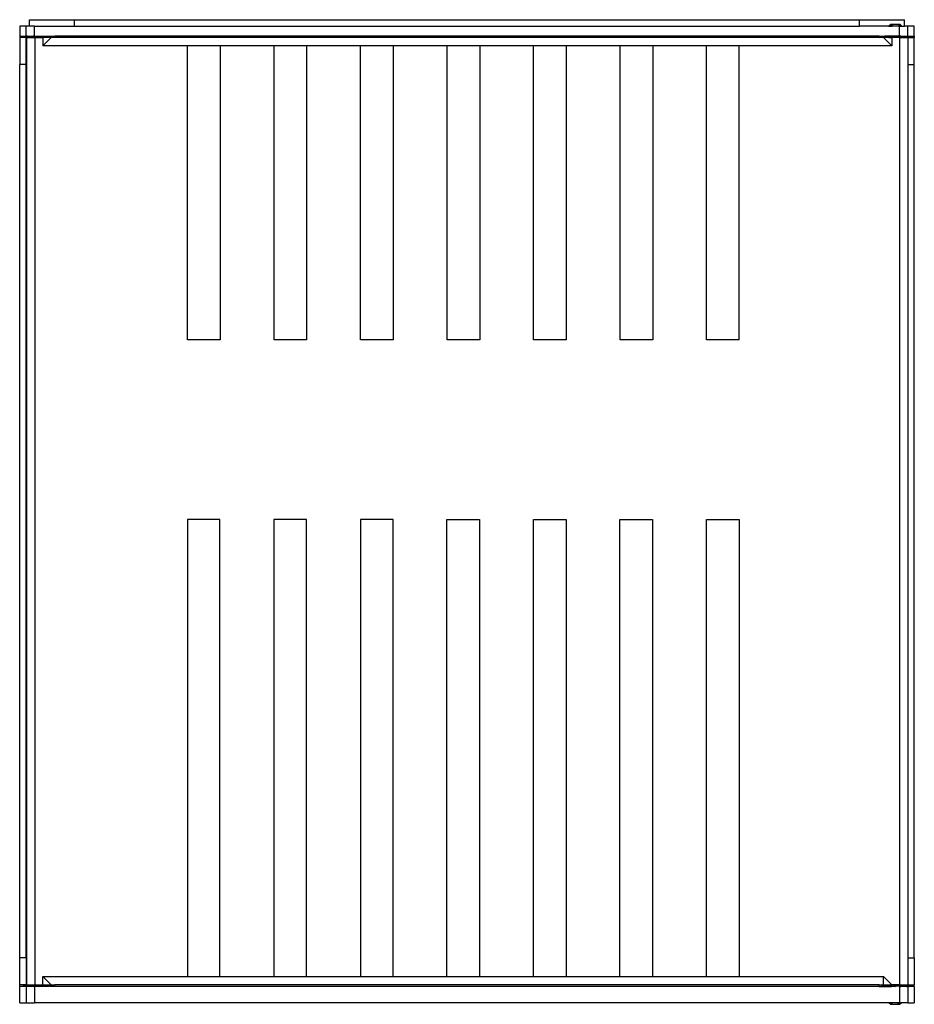
# Model space of a CAD drawing. Extents: x -274 to 274, y -302 to 302.
import ezdxf

# ---------------------------------------------------------------- set-up
doc = ezdxf.new("R2010")
doc.units = 0
doc.layers.get('0').update_dxf_attribs({"linetype": 'CONTINUOUS'})

msp = doc.modelspace()

# ---------------------------------------------------------------- linework, layer by layer
for p, q in [((-274, 297.5), (-274, 291.5)), ((-270, 297.5), (-274, 297.5)), ((-268, 297.5), (-270, 297.5)), ((-270, 291.5), (-270, 297.5)), ((-268, 297.5), (-268, 301.5)), ((-268, 301.5), (-240.5, 301.5)), ((-265, 297.5), (-268, 297.5)), ((-265, 291.5), (-265, 297.5)), ((-265, 297.5), (-240.5, 297.5)), ((-240.5, 297.5), (-240.5, 301.5)), ((-240.5, 301.5), (240.5, 301.5)), ((-240.5, 297.5), (240.5, 297.5)), ((240.5, 297.5), (240.5, 301.5)), ((240.5, 301.5), (268, 301.5)), ((258.44, 297.5), (240.5, 297.5)), ((259.61, 298.5), (258.44, 297.5)), ((258.44, 297.5), (259.01, 297.5)), ((260.47, 298.5), (259.01, 297.5)), ((259.01, 297.5), (260.47, 297.5)), ((260.47, 298.5), (259.61, 298.5)), ((260.47, 298.5), (260.5, 297.5)), ((260.47, 298.5), (260.47, 297.5)), ((264.47, 298.5), (260.47, 298.5)), ((260.47, 297.5), (260.5, 297.5)), ((264.5, 297.5), (260.5, 297.5)), ((264.47, 298.5), (264.5, 297.5)), ((264.47, 298.5), (265.94, 297.5)), ((265.26, 298.5), (264.47, 298.5)), ((264.5, 297.5), (265, 297.5)), ((265, 291.5), (265, 297.5)), ((265, 297.5), (265.94, 297.5)), ((265.26, 298.5), (266.43, 297.5)), ((265.94, 297.5), (266.43, 297.5)), ((266.43, 297.5), (268, 297.5)), ((268, 297.5), (268, 301.5)), ((270, 297.5), (268, 297.5)), ((270, 291.5), (270, 297.5)), ((274, 297.5), (270, 297.5)), ((274, 291.5), (274, 297.5)), ((-274, 291.5), (-274, 290.5)), ((-274, 291.5), (-270, 291.5)), ((-274, 290.5), (-274, 274)), ((-273.13, 290.5), (-274, 290.5)), ((-269.75, 291.24), (-273.13, 290.5)), ((-270, 290.5), (-273.13, 290.5)), ((-269.17, 291.5), (-270, 291.5)), ((-270, 290.5), (-269.81, 290.5)), ((-270, 274), (-270, 290.5)), ((-269.81, 290.5), (-269.81, 274)), ((-269.81, 290.5), (-264.81, 290.5)), ((-269.75, 291.24), (-269.17, 291.3)), ((-269.17, 291.5), (-269.17, 291.3)), ((-269.17, 291.5), (-265.83, 291.5)), ((-265.83, 291.5), (-269.17, 291.3)), ((-265.83, 291.46), (-269.17, 291.3)), ((-266.5, 291.14), (-266.37, 291.19)), ((-266.37, 291.09), (-266.5, 291.14)), ((-266.37, 291.19), (-265.97, 291.24)), ((-265.97, 291.05), (-266.37, 291.09)), ((-265.97, 291.24), (-265.33, 291.28)), ((-265.33, 291.01), (-265.97, 291.05)), ((-265.83, 291.5), (-265.83, 291.46)), ((-265, 291.5), (-265.83, 291.5)), ((-265.83, 291.46), (-265, 291.5)), ((-265.33, 291.28), (-264.5, 291.31)), ((-264.5, 290.98), (-265.33, 291.01)), ((-265, 291.5), (-264.44, 291.49)), ((-264.81, 290.5), (-264.81, -289.5)), ((-264.81, 290.5), (-259.81, 290.5)), ((-264.5, 291.31), (-263.54, 291.33)), ((-263.54, 290.96), (-264.5, 290.98)), ((-264.44, 291.49), (-262.5, 291.5)), ((-263.54, 291.33), (-262.5, 291.33)), ((-262.5, 290.95), (-263.54, 290.96)), ((-262.5, 291.5), (-260.56, 291.49)), ((-262.5, 291.33), (-261.47, 291.33)), ((-261.47, 290.96), (-262.5, 290.95)), ((-261.47, 291.33), (-260.5, 291.31)), ((-260.5, 290.98), (-261.47, 290.96)), ((-260.56, 291.49), (-260, 291.5)), ((-260.5, 291.31), (-259.67, 291.28)), ((-259.67, 291.01), (-260.5, 290.98)), ((-260, 291.5), (-258.75, 291.45)), ((-260, 291.5), (-252.45, 291.5)), ((-259.81, 290.5), (-259.81, 285.5)), ((-259.81, 285.5), (-254.81, 290.5)), ((-254.81, 290.5), (-259.81, 290.5)), ((-259.67, 291.28), (-259.04, 291.24)), ((-259.04, 291.05), (-259.67, 291.01)), ((-259.04, 291.24), (-258.64, 291.19)), ((-258.64, 291.09), (-259.04, 291.05)), ((-258.75, 291.45), (-257.2, 291.4)), ((-258.64, 291.19), (-258.5, 291.14)), ((-258.5, 291.14), (-258.64, 291.09)), ((-257.2, 291.4), (-256.01, 291.32)), ((-256.01, 291.32), (-255.26, 291.24)), ((-252.49, 290.5), (-255.26, 291.24)), ((-252.49, 290.5), (-254.81, 290.5)), ((-252.45, 290.5), (-252.49, 290.5)), ((-252.45, 291.5), (-252.45, 290.5)), ((252.45, 291.5), (-252.45, 291.5)), ((252.45, 290.5), (-252.45, 290.5)), ((252.45, 291.5), (255.26, 291.5)), ((252.45, 291.5), (252.45, 290.5)), ((252.45, 290.5), (255.26, 291.24)), ((255.19, 290.5), (252.45, 290.5)), ((255.19, 290.5), (260.19, 285.5)), ((258.44, 290.5), (255.19, 290.5)), ((255.26, 291.5), (260.56, 291.49)), ((256.01, 291.32), (255.26, 291.24)), ((257.2, 291.4), (256.01, 291.32)), ((258.75, 291.45), (257.2, 291.4)), ((258.44, 291.14), (258.44, 290.5)), ((258.44, 290.5), (259.01, 290.5)), ((258.59, 291.18), (259.01, 291.23)), ((260.56, 291.49), (258.75, 291.45)), ((259.01, 291.23), (259.04, 291.24)), ((259.01, 291.23), (259.01, 290.5)), ((259.01, 290.5), (260.19, 290.5)), ((259.04, 291.24), (259.67, 291.28)), ((259.67, 291.28), (260.47, 291.31)), ((260.19, 290.5), (260.19, 285.5)), ((260.47, 290.5), (260.19, 290.5)), ((260.47, 291.31), (260.47, 290.5)), ((260.47, 291.31), (260.5, 291.31)), ((260.5, 290.5), (260.47, 290.5)), ((261.47, 291.33), (260.5, 291.31)), ((260.5, 291.31), (260.5, 290.5)), ((264.5, 290.5), (260.5, 290.5)), ((262.5, 291.5), (260.56, 291.49)), ((262.5, 291.33), (261.47, 291.33)), ((264.44, 291.49), (262.5, 291.5)), ((262.5, 291.33), (263.54, 291.33)), ((263.54, 291.33), (264.5, 291.31)), ((264.44, 291.49), (265, 291.5)), ((264.5, 291.31), (265.33, 291.28)), ((264.5, 291.31), (264.5, 290.5)), ((265.19, 290.5), (264.5, 290.5)), ((265, 291.5), (265.83, 291.5)), ((265.83, 291.46), (265, 291.5)), ((265.19, -289.5), (265.19, 290.5)), ((265.19, 290.5), (265.94, 290.5)), ((265.33, 291.28), (265.94, 291.22)), ((265.83, 291.5), (265.83, 291.46)), ((269.17, 291.3), (265.83, 291.5)), ((265.83, 291.5), (269.17, 291.5)), ((265.83, 291.46), (269.17, 291.3)), ((265.94, 291.22), (265.97, 291.24)), ((265.94, 291.22), (265.94, 290.5)), ((265.94, 290.5), (266.43, 290.5)), ((265.97, 291.24), (266.37, 291.19)), ((266.37, 291.19), (266.43, 291.17)), ((266.43, 291.17), (266.5, 291.14)), ((266.43, 291.17), (266.43, 291.12)), ((266.5, 291.14), (266.43, 291.12)), ((266.43, 291.12), (266.43, 290.5)), ((266.43, 290.5), (270.19, 290.5)), ((269.17, 291.5), (269.17, 291.3)), ((269.17, 291.5), (270, 291.5)), ((269.75, 291.24), (269.17, 291.3)), ((269.75, 291.24), (273.13, 290.5)), ((270, 291.5), (274, 291.5)), ((270.19, 290.5), (273.13, 290.5)), ((270.19, 274), (270.19, 290.5)), ((273.13, 290.5), (274, 290.5)), ((274, 291.5), (274, 290.5)), ((274, 274), (274, 290.5)), ((-171.22, 285.5), (-259.81, 285.5)), ((-151.22, 285.5), (-171.22, 285.5)), ((-171.22, 105.5), (-171.22, 285.5)), ((-118.22, 285.5), (-151.22, 285.5)), ((-151.22, 285.5), (-151.22, 105.5)), ((-98.22, 285.5), (-118.22, 285.5)), ((-118.22, 105.5), (-118.22, 285.5)), ((-65.22, 285.5), (-98.22, 285.5)), ((-98.22, 285.5), (-98.22, 105.5)), ((-45.22, 285.5), (-65.22, 285.5)), ((-65.22, 105.5), (-65.22, 285.5)), ((-12.22, 285.5), (-45.22, 285.5)), ((-45.22, 285.5), (-45.22, 105.5)), ((7.78, 285.5), (-12.22, 285.5)), ((-12.22, 105.5), (-12.22, 285.5)), ((40.78, 285.5), (7.78, 285.5)), ((7.78, 285.5), (7.78, 105.5)), ((40.78, 105.5), (40.78, 285.5)), ((60.78, 285.5), (40.78, 285.5)), ((60.78, 285.5), (60.78, 105.5)), ((93.78, 285.5), (60.78, 285.5)), ((113.78, 285.5), (93.78, 285.5)), ((93.78, 105.5), (93.78, 285.5)), ((146.78, 285.5), (113.78, 285.5)), ((113.78, 285.5), (113.78, 105.5)), ((146.69, 105.5), (146.78, 285.5)), ((166.69, 285.5), (146.78, 285.5)), ((166.69, 105.5), (166.69, 285.5)), ((260.19, 285.5), (166.69, 285.5)), ((-270, 274), (-274, 274)), ((-274, -273), (-274, 274)), ((-270, 274), (-269.81, 274)), ((-270, -273), (-270, 274)), ((-269.81, 274), (-269.81, -273)), ((270.19, 274), (274, 274)), ((270.19, -273), (270.19, 274)), ((274, -273), (274, 274)), ((-151.22, 105.5), (-171.22, 105.5)), ((-98.22, 105.5), (-118.22, 105.5)), ((-45.22, 105.5), (-65.22, 105.5)), ((7.78, 105.5), (-12.22, 105.5)), ((60.78, 105.5), (40.78, 105.5)), ((113.78, 105.5), (93.78, 105.5)), ((166.69, 105.5), (146.69, 105.5)), ((-171.31, -4.5), (-171.13, -284.5)), ((-151.31, -4.5), (-171.31, -4.5)), ((-151.31, -284.5), (-151.31, -4.5)), ((-118.31, -4.5), (-118.31, -284.5)), ((-98.31, -4.5), (-118.31, -4.5)), ((-98.31, -284.5), (-98.31, -4.5)), ((-45.31, -4.5), (-65.31, -4.5)), ((-65.31, -4.5), (-65.31, -284.5)), ((-45.31, -284.5), (-45.31, -4.5)), ((-12.31, -284.5), (-12.31, -4.5)), ((-12.31, -4.5), (7.69, -4.5)), ((7.69, -4.5), (7.69, -284.5)), ((40.69, -4.5), (60.69, -4.5)), ((40.69, -284.5), (40.69, -4.5)), ((60.69, -4.5), (60.69, -284.5)), ((93.69, -4.5), (113.69, -4.5)), ((93.69, -284.5), (93.69, -4.5)), ((113.69, -4.5), (113.69, -284.5)), ((146.69, -4.5), (166.69, -4.5)), ((146.69, -284.5), (146.69, -4.5)), ((166.69, -4.5), (166.69, -284.5)), ((-274, -289.5), (-274, -273)), ((-270, -273), (-274, -273)), ((-270, -273), (-270, -289.5)), ((-269.81, -273), (-270, -273)), ((-269.81, -273), (-269.81, -289.5)), ((270.19, -273), (274, -273)), ((270.19, -289.5), (270.19, -273)), ((274, -273), (274, -289.5)), ((-259.81, -284.5), (-171.13, -284.5)), ((-259.81, -284.5), (-254.81, -289.5)), ((-259.81, -289.5), (-259.81, -284.5)), ((-171.13, -284.5), (-151.31, -284.5)), ((-151.31, -284.5), (-118.31, -284.5)), ((-118.31, -284.5), (-98.31, -284.5)), ((-98.31, -284.5), (-65.31, -284.5)), ((-65.31, -284.5), (-45.31, -284.5)), ((-45.31, -284.5), (-12.31, -284.5)), ((-12.31, -284.5), (7.69, -284.5)), ((7.69, -284.5), (40.69, -284.5)), ((40.69, -284.5), (60.69, -284.5)), ((60.69, -284.5), (93.69, -284.5)), ((93.69, -284.5), (113.69, -284.5)), ((113.69, -284.5), (146.69, -284.5)), ((146.69, -284.5), (166.69, -284.5)), ((166.69, -284.5), (255.19, -284.5)), ((255.19, -289.5), (255.19, -284.5)), ((260.19, -289.5), (255.19, -284.5)), ((-273.13, -289.5), (-274, -289.5)), ((-274, -290.5), (-274, -289.5)), ((-274, -300.5), (-274, -290.5)), ((-270, -290.5), (-274, -290.5)), ((-269.75, -290.24), (-273.13, -289.5)), ((-270, -289.5), (-273.13, -289.5)), ((-269.81, -289.5), (-270, -289.5)), ((-270, -290.5), (-270, -300.5)), ((-269.17, -290.5), (-270, -290.5)), ((-269.81, -289.5), (-264.81, -289.5)), ((-269.75, -290.24), (-269.17, -290.3)), ((-269.17, -290.5), (-269.17, -290.3)), ((-269.17, -290.3), (-265.83, -290.5)), ((-265.83, -290.46), (-269.17, -290.3)), ((-265.83, -290.5), (-269.17, -290.5)), ((-266.5, -290.14), (-266.37, -290.09)), ((-266.37, -290.19), (-266.5, -290.14)), ((-266.37, -290.09), (-265.97, -290.05)), ((-265.97, -290.24), (-266.37, -290.19)), ((-265.97, -290.05), (-265.33, -290.01)), ((-265.33, -290.28), (-265.97, -290.24)), ((-265.83, -290.5), (-265.83, -290.46)), ((-265.83, -290.46), (-265, -290.5)), ((-265, -290.5), (-265.83, -290.5)), ((-265.33, -290.01), (-264.5, -289.98)), ((-264.5, -290.31), (-265.33, -290.28)), ((-265, -290.5), (-264.44, -290.49)), ((-265, -290.5), (-265, -300.5)), ((-264.81, -289.5), (-259.81, -289.5)), ((-263.54, -289.96), (-264.5, -289.98)), ((-263.54, -290.33), (-264.5, -290.31)), ((-264.44, -290.49), (-262.5, -290.5)), ((-263.54, -289.96), (-262.5, -289.95)), ((-262.5, -290.33), (-263.54, -290.33)), ((-262.5, -289.95), (-261.47, -289.96)), ((-262.5, -290.33), (-261.47, -290.33)), ((-262.5, -290.5), (-260.56, -290.49)), ((-261.47, -289.96), (-260.5, -289.98)), ((-261.47, -290.33), (-260.5, -290.31)), ((-260.56, -290.49), (-258.75, -290.45)), ((-255.26, -290.5), (-260.56, -290.49)), ((-259.67, -290.01), (-260.5, -289.98)), ((-259.67, -290.28), (-260.5, -290.31)), ((-259.81, -289.5), (-254.81, -289.5)), ((-259.67, -290.01), (-259.04, -290.05)), ((-259.04, -290.24), (-259.67, -290.28)), ((-259.04, -290.05), (-258.64, -290.09)), ((-258.64, -290.19), (-259.04, -290.24)), ((-258.75, -290.45), (-257.2, -290.4)), ((-258.64, -290.09), (-258.5, -290.14)), ((-258.5, -290.14), (-258.64, -290.19)), ((-257.2, -290.4), (-256.01, -290.32)), ((-256.01, -290.32), (-255.26, -290.24)), ((-252.45, -289.5), (-255.26, -290.24)), ((-252.45, -290.5), (-255.26, -290.5)), ((-254.81, -289.5), (-252.45, -289.5)), ((-252.45, -290.5), (-252.45, -289.5)), ((252.45, -289.5), (-252.45, -289.5)), ((252.45, -290.5), (-252.45, -290.5)), ((252.45, -290.5), (252.45, -289.5)), ((252.45, -289.5), (252.49, -289.5)), ((252.45, -290.5), (260, -290.5)), ((252.49, -289.5), (255.26, -290.24)), ((252.49, -289.5), (255.19, -289.5)), ((255.19, -289.5), (258.19, -289.5)), ((256.01, -290.32), (255.26, -290.24)), ((257.2, -290.4), (256.01, -290.32)), ((258.75, -290.45), (257.2, -290.4)), ((258.19, -290.14), (258.19, -289.5)), ((258.19, -289.5), (258.73, -289.5)), ((258.73, -290.23), (258.73, -289.5)), ((258.73, -289.5), (260.19, -289.5)), ((260, -290.5), (258.75, -290.45)), ((259.04, -290.24), (258.96, -290.23)), ((259.67, -290.28), (259.04, -290.24)), ((260.19, -290.3), (259.67, -290.28)), ((260.56, -290.49), (260, -290.5)), ((260.19, -290.3), (260.19, -289.5)), ((264.19, -289.5), (260.19, -289.5)), ((260.5, -290.31), (261.16, -290.32)), ((260.56, -290.49), (262.5, -290.5)), ((261.47, -290.33), (261.16, -290.32)), ((262.5, -290.33), (261.47, -290.33)), ((263.54, -290.33), (262.5, -290.33)), ((264.44, -290.49), (262.5, -290.5)), ((264.19, -290.3), (263.54, -290.33)), ((264.19, -290.3), (264.19, -289.5)), ((265.19, -289.5), (264.19, -289.5)), ((264.5, -290.31), (264.19, -290.3)), ((265, -290.5), (264.44, -290.49)), ((265.33, -290.28), (264.5, -290.31)), ((265.83, -290.46), (265, -290.5)), ((265, -290.5), (265, -300.5)), ((265, -290.5), (265.83, -290.5)), ((265.19, -289.5), (265.66, -289.5)), ((265.66, -290.26), (265.33, -290.28)), ((265.66, -290.26), (265.66, -289.5)), ((265.66, -289.5), (266.19, -289.5)), ((265.97, -290.24), (265.66, -290.26)), ((265.83, -290.46), (269.17, -290.3)), ((265.83, -290.5), (269.17, -290.3)), ((265.83, -290.5), (265.83, -290.46)), ((269.17, -290.5), (265.83, -290.5)), ((266.19, -290.21), (265.97, -290.24)), ((266.19, -290.07), (266.19, -289.5)), ((266.19, -289.5), (270.19, -289.5)), ((266.19, -290.07), (266.37, -290.09)), ((266.19, -290.21), (266.19, -290.07)), ((266.37, -290.19), (266.19, -290.21)), ((266.37, -290.09), (266.5, -290.14)), ((266.5, -290.14), (266.37, -290.19)), ((269.75, -290.24), (269.17, -290.3)), ((269.17, -290.5), (269.17, -290.3)), ((269.17, -290.5), (270, -290.5)), ((269.75, -290.24), (273.13, -289.5)), ((270, -290.5), (270, -300.5)), ((274, -290.5), (270, -290.5)), ((270.19, -289.5), (273.13, -289.5)), ((273.13, -289.5), (274, -289.5)), ((274, -290.5), (274, -289.5)), ((274, -290.5), (274, -300.5)), ((-274, -300.5), (-270, -300.5)), ((-270, -300.5), (-265, -300.5)), ((258.19, -300.5), (-265, -300.5)), ((259.36, -301.5), (258.19, -300.5)), ((258.73, -300.5), (258.19, -300.5)), ((260.19, -301.5), (258.73, -300.5)), ((260.19, -300.5), (258.73, -300.5)), ((260.19, -301.5), (260.19, -300.5)), ((264.19, -300.5), (260.19, -300.5)), ((264.19, -301.5), (264.19, -300.5)), ((264.19, -301.5), (265.66, -300.5)), ((265, -300.5), (264.19, -300.5)), ((265, -300.5), (265.66, -300.5)), ((265.02, -301.5), (266.19, -300.5)), ((266.19, -300.5), (265.66, -300.5)), ((270, -300.5), (266.19, -300.5)), ((270, -300.5), (274, -300.5)), ((259.36, -301.5), (260.19, -301.5)), ((260.19, -301.5), (264.19, -301.5)), ((264.19, -301.5), (265.02, -301.5))]:
    msp.add_line(p, q)

doc.saveas('drawing.dxf')
